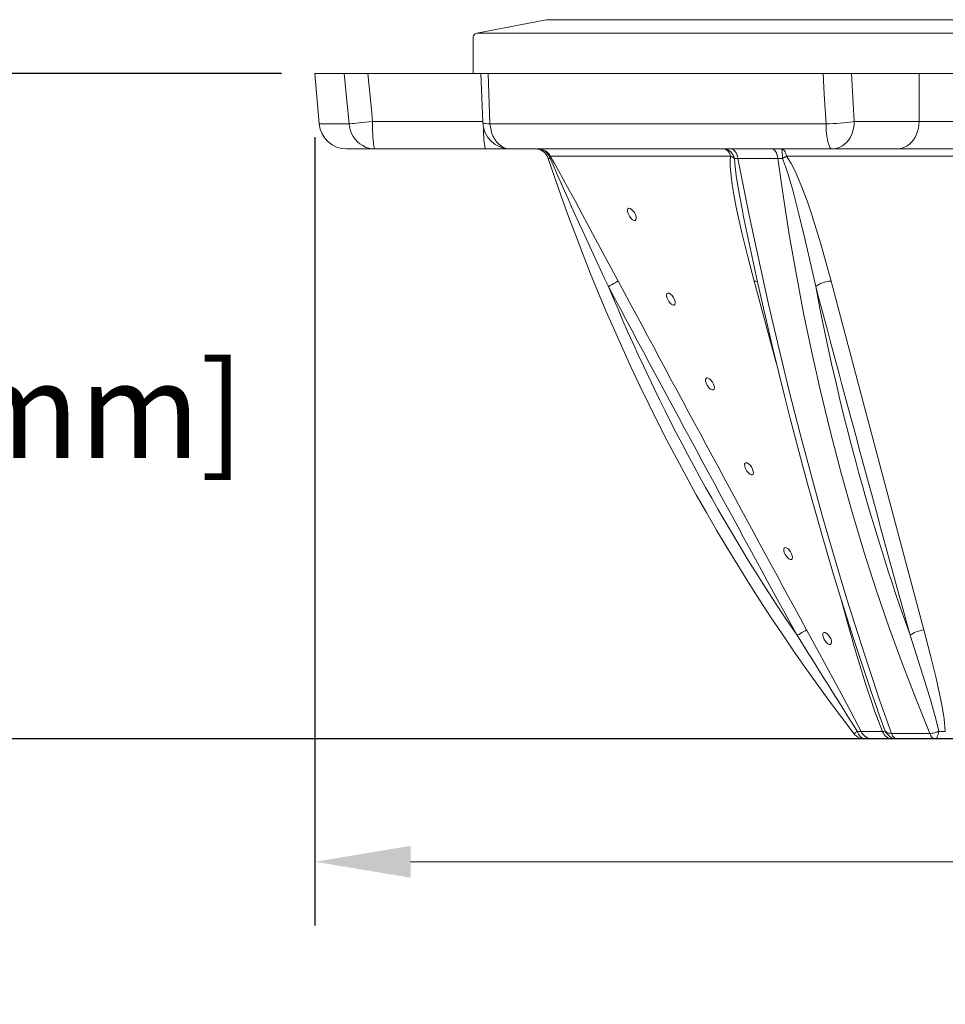
# Model space of a CAD drawing. Units: inches. Extents: x 4.7 to 66.2, y 4.2 to 50.3.
# Drawn here: x 30.5 to 32.2, y 23.7 to 25.5 of the extents above; entities that cross this region are included whole.
import ezdxf

# ---------------------------------------------------------------- set-up
doc = ezdxf.new("R2010")
doc.units = ezdxf.units.IN
doc.header["$MEASUREMENT"] = 0
doc.layers.add('ALL_DETAILS', color=7, linetype='CONTINUOUS', lineweight=0)
doc.styles.get("Standard").update_dxf_attribs({"font": 'arial.ttf'})
doc.dimstyles.get("Standard").update_dxf_attribs({"dimtxt": 0.18, "dimasz": 0.18, "dimexe": 0.18, "dimexo": 0.0625, "dimgap": 0.09, "dimtad": 0, "dimtih": 1, "dimtoh": 1, "dimdec": 4, "dimzin": 0, "dimdsep": 46, "dimtxsty": 'Standard', "dimcen": 0.09, "dimadec": 0, "dimazin": 0, "dimtfac": 1, "dimtdec": 4, "dimtofl": 0, "dimtmove": 0, "dimatfit": 0, "dimfxl": 1, "dimtolj": 1, "dimtzin": 0, "dimarcsym": 0})

# ---------------------------------------------------------------- blocks, each defined once
blk = doc.blocks.new('*D74')
at = {"layer": 'ALL_DETAILS', "color": 0, "linetype": 'Continuous', "lineweight": -2, "transparency": 16777216}
for p, q in [((31.0009, 25.4054), (30.0737, 25.4054)), ((32.4203, 24.1525), (30.0737, 24.1525))]:
    blk.add_line(p, q, dxfattribs=at)
at = {"layer": 'ALL_DETAILS', "color": 0, "linetype": 'Continuous', "lineweight": 0, "transparency": 16777216}
for p, q in [((30.1937, 25.2254), (30.1937, 24.9769)), ((30.1937, 24.3325), (30.1937, 24.5663))]:
    blk.add_line(p, q, dxfattribs=at)
at = {"layer": 'ALL_DETAILS', "color": 0, "transparency": 16777216}
for points in [[(30.2237, 25.2254), (30.1637, 25.2254), (30.1937, 25.4054)], [(30.1637, 24.3325), (30.2237, 24.3325), (30.1937, 24.1525)]]:
    blk.add_solid(points, dxfattribs=at)
at = {"layer": 'ALL_DETAILS', "color": 7, "linetype": 'Continuous', "lineweight": 5, "transparency": 16777216, "insert": (30.1937, 24.7716), "char_height": 0.18, "attachment_point": 5}
blk.add_mtext('\\A1;24" [610mm]', dxfattribs=at)
blk = doc.blocks.new('*D75')
at = {"layer": 'ALL_DETAILS', "color": 0, "linetype": 'Continuous', "lineweight": -2, "transparency": 16777216}
for p, q in [((31.0634, 25.2854), (31.0634, 23.8011)), ((33.5177, 25.2854), (33.5177, 23.8011))]:
    blk.add_line(p, q, dxfattribs=at)
at = {"layer": 'ALL_DETAILS', "color": 0, "linetype": 'Continuous', "lineweight": 0, "transparency": 16777216}
for p, q in [((33.3377, 23.9211), (31.2434, 23.9211)), ((33.5177, 23.9211), (33.6977, 23.9211))]:
    blk.add_line(p, q, dxfattribs=at)
at = {"layer": 'ALL_DETAILS', "color": 0, "transparency": 16777216}
for points in [[(31.2434, 23.9511), (31.2434, 23.8911), (31.0634, 23.9211)], [(33.3377, 23.8911), (33.3377, 23.9511), (33.5177, 23.9211)]]:
    blk.add_solid(points, dxfattribs=at)
at = {"layer": 'ALL_DETAILS', "color": 7, "linetype": 'Continuous', "lineweight": 5, "transparency": 16777216, "insert": (34.5556, 23.9211), "char_height": 0.18, "attachment_point": 5}
blk.add_mtext('\\A1;47" [1194mm]', dxfattribs=at)

msp = doc.modelspace()

# ---------------------------------------------------------------- linework, layer by layer
at = {"layer": 'ALL_DETAILS', "color": 7, "linetype": 'Continuous', "lineweight": 5}
for p, q in [((31.49884, 25.50674), (31.36802, 25.48131)), ((33.08379, 25.50674), (31.49884, 25.50674)), ((31.36802, 25.48131), (32.29132, 25.48131)), ((31.36139, 25.47327), (31.36139, 25.40543)), ((31.06345, 25.40543), (31.07175, 25.31051)), ((31.06345, 25.40543), (31.11871, 25.40543)), ((31.11871, 25.40543), (31.16326, 25.40543)), ((31.3756, 25.40543), (31.16326, 25.40543)), ((31.3756, 25.40542), (31.37921, 25.31299)), ((31.38931, 25.40543), (31.37575, 25.40543)), ((31.38931, 25.40543), (31.39293, 25.31051)), ((31.38931, 25.40543), (32.01997, 25.40543)), ((32.01997, 25.40543), (32.07358, 25.40543)), ((32.20049, 25.40543), (32.07358, 25.40543)), ((32.20049, 25.31501), (32.20049, 25.40543)), ((32.20049, 25.40543), (32.28453, 25.40543)), ((31.07175, 25.31051), (31.12773, 25.31051)), ((31.17181, 25.31501), (31.37916, 25.31501)), ((31.39293, 25.31051), (32.02536, 25.31051)), ((32.07858, 25.31501), (32.20049, 25.31501)), ((32.20049, 25.31501), (32.28453, 25.31501)), ((31.17684, 25.26335), (31.12322, 25.26335)), ((31.38536, 25.26335), (31.17684, 25.26335)), ((31.50452, 25.26335), (31.38536, 25.26335)), ((32.03656, 25.26335), (31.43084, 25.26335)), ((31.51745, 25.26335), (31.43084, 25.26335)), ((31.51055, 25.26335), (31.50452, 25.26335)), ((31.53131, 25.26335), (31.51055, 25.26335)), ((32.15847, 25.26335), (32.03656, 25.26335)), ((32.28453, 25.26335), (32.15847, 25.26335)), ((31.50384, 25.24558), (31.50265, 25.24559)), ((31.84589, 25.24964), (31.5065, 25.24964)), ((32.62995, 25.24964), (31.95117, 25.24964)), ((31.86943, 25.13967), (31.86959, 25.13893)), ((31.93185, 24.86049), (31.89014, 25.0145)), ((32.06982, 24.35754), (32.05269, 24.41933)), ((32.07231, 24.35703), (32.06982, 24.35754)), ((32.12209, 24.20754), (32.12302, 24.20487)), ((32.07792, 24.1625), (32.07899, 24.16255)), ((32.09127, 24.16622), (32.13197, 24.16622)), ((32.0994, 24.15251), (32.09833, 24.15251)), ((32.11286, 24.15251), (32.0994, 24.15251)), ((32.14915, 24.15251), (32.11286, 24.15251)), ((32.15968, 24.15251), (32.14915, 24.15251)), ((32.23028, 24.15251), (32.15968, 24.15251)), ((32.25427, 24.15251), (32.23028, 24.15251))]:
    msp.add_line(p, q, dxfattribs=at)
for points in [[(31.12773, 25.31051, 0), (31.12244, 25.36621, 0), (31.11871, 25.40543, 0)], [(31.16326, 25.40543, 0), (31.16968, 25.33761, 0), (31.17181, 25.31501, 0)], [(32.02536, 25.31051, 0), (32.02219, 25.36621, 0), (32.01997, 25.40543, 0)], [(32.07358, 25.40543, 0), (32.07733, 25.33761, 0), (32.07858, 25.31501, 0)], [(31.12773, 25.31051, 0), (31.13013, 25.31079, 0), (31.13332, 25.31115, 0), (31.13725, 25.31157, 0), (31.14184, 25.31205, 0), (31.14703, 25.31258, 0), (31.15272, 25.31315, 0), (31.15881, 25.31375, 0), (31.16522, 25.31438, 0), (31.17181, 25.31501, 0)], [(31.12773, 25.31051, 0), (31.12864, 25.3042, 0), (31.13028, 25.29805, 0), (31.13263, 25.29216, 0), (31.13565, 25.28662, 0), (31.13931, 25.28151, 0), (31.14354, 25.27692, 0), (31.14827, 25.27291, 0), (31.15344, 25.26953, 0), (31.15897, 25.26686, 0), (31.16477, 25.26492, 0), (31.17076, 25.26374, 0), (31.17684, 25.26335, 0)], [(31.17181, 25.31501, 0), (31.17185, 25.30878, 0), (31.17196, 25.30265, 0), (31.17214, 25.29669, 0), (31.17239, 25.291, 0), (31.1727, 25.28566, 0), (31.17308, 25.28075, 0), (31.17351, 25.27634, 0), (31.17398, 25.27249, 0), (31.1745, 25.26926, 0), (31.17506, 25.2667, 0), (31.17564, 25.26485, 0), (31.17623, 25.26372, 0), (31.17684, 25.26335, 0)], [(31.37921, 25.31299, 0), (31.37945, 25.31258, 0), (31.38052, 25.31205, 0), (31.38245, 25.31157, 0), (31.38519, 25.31115, 0), (31.38871, 25.31079, 0), (31.39293, 25.31051, 0)], [(31.39293, 25.31051, 0), (31.39363, 25.3042, 0), (31.3949, 25.29805, 0), (31.39671, 25.29216, 0), (31.39905, 25.28662, 0), (31.40187, 25.28151, 0), (31.40513, 25.27692, 0), (31.40879, 25.27291, 0), (31.41278, 25.26953, 0), (31.41705, 25.26686, 0), (31.42153, 25.26492, 0), (31.42615, 25.26374, 0), (31.43084, 25.26335, 0)], [(32.02536, 25.31051, 0), (32.03199, 25.31079, 0), (32.03869, 25.31115, 0), (32.04536, 25.31157, 0), (32.05188, 25.31205, 0), (32.05814, 25.31258, 0), (32.06404, 25.31315, 0), (32.06947, 25.31375, 0), (32.07434, 25.31438, 0), (32.07858, 25.31501, 0)], [(32.02536, 25.31051, 0), (32.02557, 25.3042, 0), (32.02594, 25.29805, 0), (32.02648, 25.29216, 0), (32.02717, 25.28662, 0), (32.028, 25.28151, 0), (32.02897, 25.27692, 0), (32.03005, 25.27291, 0), (32.03123, 25.26953, 0), (32.03249, 25.26686, 0), (32.03381, 25.26492, 0), (32.03518, 25.26374, 0), (32.03656, 25.26335, 0)], [(32.07858, 25.31501, 0), (32.07828, 25.30878, 0), (32.07736, 25.30265, 0), (32.07585, 25.29669, 0), (32.07377, 25.291, 0), (32.07114, 25.28566, 0), (32.06801, 25.28075, 0), (32.06443, 25.27634, 0), (32.06043, 25.27249, 0), (32.05609, 25.26926, 0), (32.05146, 25.2667, 0), (32.04662, 25.26485, 0), (32.04163, 25.26372, 0), (32.03656, 25.26335, 0)], [(32.20049, 25.31501, 0), (32.20019, 25.30878, 0), (32.19927, 25.30265, 0), (32.19776, 25.29669, 0), (32.19568, 25.291, 0), (32.19305, 25.28566, 0), (32.18992, 25.28075, 0), (32.18634, 25.27634, 0), (32.18234, 25.27249, 0), (32.178, 25.26926, 0), (32.17337, 25.2667, 0), (32.16853, 25.26485, 0), (32.16354, 25.26372, 0), (32.15847, 25.26335, 0)], [(31.38046, 25.30356, 0), (31.38048, 25.30265, 0), (31.38066, 25.29669, 0), (31.38091, 25.291, 0), (31.38122, 25.28566, 0), (31.3816, 25.28075, 0), (31.38203, 25.27634, 0), (31.3825, 25.27249, 0), (31.38302, 25.26926, 0), (31.38358, 25.2667, 0), (31.38416, 25.26485, 0), (31.38475, 25.26372, 0), (31.38536, 25.26335, 0)], [(31.5065, 25.24964, 0), (31.50466, 25.2526, 0), (31.50244, 25.25529, 0), (31.49988, 25.25766, 0), (31.49702, 25.25965, 0), (31.49392, 25.26125, 0), (31.49064, 25.26241, 0), (31.48723, 25.26311, 0), (31.48376, 25.26335, 0)], [(31.50618, 25.24519, 0), (31.50479, 25.24899, 0), (31.50288, 25.2525, 0), (31.50049, 25.25564, 0), (31.49767, 25.25832, 0), (31.49451, 25.26048, 0), (31.49108, 25.26206, 0), (31.48746, 25.26302, 0), (31.48376, 25.26335, 0)], [(31.83299, 25.26335, 0), (31.83632, 25.26302, 0), (31.83956, 25.26206, 0), (31.84264, 25.26048, 0), (31.84547, 25.25832, 0), (31.848, 25.25564, 0), (31.85014, 25.2525, 0), (31.85186, 25.24899, 0), (31.8531, 25.24519, 0)], [(31.84589, 25.24964, 0), (31.84485, 25.2526, 0), (31.84359, 25.25529, 0), (31.84213, 25.25766, 0), (31.84051, 25.25965, 0), (31.83876, 25.26125, 0), (31.83689, 25.26241, 0), (31.83496, 25.26311, 0), (31.83299, 25.26335, 0)], [(31.85965, 25.24558, 0), (31.8588, 25.24931, 0), (31.85764, 25.25275, 0), (31.8562, 25.25582, 0), (31.85452, 25.25844, 0), (31.85263, 25.26054, 0), (31.85059, 25.26209, 0), (31.84844, 25.26303, 0), (31.84624, 25.26335, 0)], [(31.93475, 25.24558, 0), (31.93405, 25.24931, 0), (31.93309, 25.25275, 0), (31.9319, 25.25582, 0), (31.93051, 25.25844, 0), (31.92895, 25.26054, 0), (31.92726, 25.26209, 0), (31.92548, 25.26303, 0), (31.92366, 25.26335, 0)], [(31.95117, 25.24964, 0), (31.95038, 25.2526, 0), (31.94942, 25.25529, 0), (31.94831, 25.25766, 0), (31.94707, 25.25965, 0), (31.94573, 25.26125, 0), (31.94431, 25.26241, 0), (31.94283, 25.26311, 0), (31.94133, 25.26335, 0)], [(31.94364, 25.24519, 0), (31.9435, 25.24899, 0), (31.9433, 25.2525, 0), (31.94305, 25.25564, 0), (31.94276, 25.25832, 0), (31.94244, 25.26048, 0), (31.94208, 25.26206, 0), (31.94171, 25.26302, 0), (31.94133, 25.26335, 0)], [(31.5065, 25.24964, 0), (31.50663, 25.24916, 0), (31.50672, 25.24866, 0), (31.50675, 25.24814, 0), (31.50674, 25.24759, 0), (31.50667, 25.24702, 0), (31.50656, 25.24643, 0), (31.50639, 25.24582, 0), (31.50618, 25.24519, 0)], [(31.5065, 25.24964, 0), (31.51434, 25.23575, 0), (31.52235, 25.22139, 0), (31.53055, 25.20655, 0), (31.53877, 25.1916, 0), (31.553, 25.16555, 0), (31.56721, 25.1394, 0), (31.59562, 25.08678, 0), (31.63441, 25.0145, 0)], [(31.89014, 25.0145, 0), (31.8781, 25.06003, 0), (31.8668, 25.10552, 0), (31.85669, 25.1509, 0), (31.85232, 25.17354, 0), (31.84864, 25.19611, 0), (31.84602, 25.21842, 0), (31.84529, 25.2295, 0), (31.84519, 25.24043, 0), (31.84589, 25.24964, 0)], [(31.8531, 25.24519, 0), (31.85233, 25.24582, 0), (31.85153, 25.24643, 0), (31.85068, 25.24702, 0), (31.84979, 25.24759, 0), (31.84886, 25.24814, 0), (31.8479, 25.24866, 0), (31.84691, 25.24916, 0), (31.84589, 25.24964, 0)], [(31.85965, 25.24558, 0), (31.8558, 25.2455, 0), (31.8531, 25.24519, 0)], [(31.8531, 25.24519, 0), (31.85363, 25.23579, 0), (31.85621, 25.21317, 0), (31.85976, 25.19041, 0), (31.86851, 25.14399, 0), (31.86943, 25.13967, 0)], [(31.85965, 25.24558, 0), (31.87018, 25.19189, 0), (31.881, 25.1385, 0), (31.89876, 25.05443, 0), (31.91724, 24.97114, 0), (31.93642, 24.88869, 0), (31.95627, 24.80716, 0), (31.97678, 24.72662, 0), (31.99791, 24.64715, 0), (32.01961, 24.56892, 0), (32.04192, 24.49177, 0), (32.06482, 24.41578, 0), (32.0851, 24.35103, 0), (32.10582, 24.2872, 0), (32.12697, 24.22435, 0), (32.14854, 24.16255, 0)], [(32.22101, 24.16255, 0), (32.19417, 24.22835, 0), (32.16841, 24.29533, 0), (32.14373, 24.36341, 0), (32.12, 24.43288, 0), (32.09736, 24.50338, 0), (32.07582, 24.57485, 0), (32.05377, 24.65316, 0), (32.03303, 24.73254, 0), (32.01361, 24.8129, 0), (31.99789, 24.88323, 0), (31.98318, 24.95425, 0), (31.96952, 25.02592, 0), (31.95685, 25.09855, 0), (31.94526, 25.17179, 0), (31.93475, 25.24558, 0)], [(31.95117, 25.24964, 0), (31.95029, 25.24916, 0), (31.94938, 25.24866, 0), (31.94845, 25.24814, 0), (31.94751, 25.24759, 0), (31.94656, 25.24702, 0), (31.9456, 25.24643, 0), (31.94462, 25.24582, 0), (31.94364, 25.24519, 0)], [(32.00597, 25.0045, 0), (31.9852, 25.09489, 0), (31.97434, 25.1403, 0), (31.96261, 25.18578, 0), (31.95404, 25.21554, 0), (31.94923, 25.23043, 0), (31.94364, 25.24519, 0)], [(31.95117, 25.24964, 0), (31.9598, 25.23575, 0), (31.96713, 25.22139, 0), (31.97386, 25.20655, 0), (31.98002, 25.1916, 0), (31.98977, 25.16555, 0), (31.99866, 25.1394, 0), (32.01484, 25.08678, 0), (32.03484, 25.0145, 0)], [(31.65604, 25.13579, 0), (31.65866, 25.13254, 0), (31.66143, 25.13016, 0), (31.66404, 25.12891, 0), (31.6662, 25.12893, 0), (31.66766, 25.13024, 0), (31.66826, 25.13267, 0), (31.66791, 25.13594, 0), (31.66666, 25.13969, 0), (31.66464, 25.14349, 0), (31.66208, 25.1469, 0), (31.65927, 25.14956, 0), (31.65654, 25.15117, 0), (31.6542, 25.15154, 0), (31.65253, 25.15064, 0), (31.65169, 25.14857, 0), (31.65179, 25.14555, 0), (31.6528, 25.14192, 0), (31.6546, 25.13809, 0), (31.65604, 25.13579, 0)], [(31.86956, 25.13893, 0), (31.87689, 25.10357, 0), (31.88627, 25.05955, 0), (31.89587, 25.01566, 0), (31.90567, 24.97194, 0), (31.91572, 24.92829, 0), (31.92597, 24.88483, 0), (31.93642, 24.84157, 0), (31.94709, 24.79851, 0), (31.95796, 24.75564, 0), (31.96904, 24.71296, 0), (31.98034, 24.67047, 0), (31.99185, 24.62816, 0), (32.00356, 24.58607, 0), (32.01544, 24.54432, 0), (32.02749, 24.50295, 0), (32.03969, 24.46197, 0), (32.05205, 24.42138, 0), (32.06456, 24.38121, 0), (32.07721, 24.34147, 0), (32.09001, 24.30216, 0), (32.10138, 24.26804, 0), (32.11348, 24.23248, 0), (32.12211, 24.20755, 0)], [(31.63441, 25.0145, 0), (31.63372, 25.01413, 0), (31.63245, 25.01346, 0), (31.63066, 25.0125, 0), (31.62838, 25.01128, 0), (31.62568, 25.00983, 0), (31.62261, 25.00819, 0), (31.61927, 25.0064, 0), (31.61574, 25.0045, 0)], [(31.89663, 25.01325, 0), (31.89605, 25.01346, 0), (31.89331, 25.01413, 0), (31.89014, 25.0145, 0)], [(32.03484, 25.0145, 0), (32.03097, 25.01413, 0), (32.02697, 25.01346, 0), (32.02295, 25.0125, 0), (32.01901, 25.01128, 0), (32.01524, 25.00983, 0), (32.01176, 25.00819, 0), (32.00864, 25.0064, 0), (32.00597, 25.0045, 0)], [(32.03484, 25.0145, 0), (32.04693, 24.96896, 0), (32.0953, 24.78684, 0), (32.15244, 24.57196, 0), (32.20964, 24.35754, 0)], [(31.72954, 24.97611, 0), (31.73217, 24.97287, 0), (31.73493, 24.97048, 0), (31.73754, 24.96922, 0), (31.7397, 24.96925, 0), (31.74116, 24.97056, 0), (31.74176, 24.97299, 0), (31.74142, 24.97627, 0), (31.74017, 24.98002, 0), (31.73815, 24.98381, 0), (31.73558, 24.98723, 0), (31.73277, 24.98988, 0), (31.73004, 24.99149, 0), (31.7277, 24.99186, 0), (31.72603, 24.99096, 0), (31.7252, 24.98889, 0), (31.72529, 24.98587, 0), (31.7263, 24.98225, 0), (31.7281, 24.97842, 0), (31.72954, 24.97611, 0)], [(31.80305, 24.81644, 0), (31.80567, 24.81319, 0), (31.80844, 24.8108, 0), (31.81104, 24.80954, 0), (31.81319, 24.80957, 0), (31.81466, 24.81088, 0), (31.81527, 24.81331, 0), (31.81493, 24.81659, 0), (31.81368, 24.82034, 0), (31.81166, 24.82414, 0), (31.80909, 24.82755, 0), (31.80627, 24.8302, 0), (31.80354, 24.83181, 0), (31.8012, 24.83218, 0), (31.79953, 24.83128, 0), (31.7987, 24.82921, 0), (31.7988, 24.8262, 0), (31.79982, 24.82258, 0), (31.80162, 24.81875, 0), (31.80305, 24.81644, 0)], [(31.87657, 24.65677, 0), (31.87918, 24.65351, 0), (31.88194, 24.65112, 0), (31.88454, 24.64986, 0), (31.88669, 24.64989, 0), (31.88816, 24.6512, 0), (31.88877, 24.65364, 0), (31.88845, 24.65692, 0), (31.8872, 24.66067, 0), (31.88517, 24.66447, 0), (31.8826, 24.66788, 0), (31.87978, 24.67053, 0), (31.87704, 24.67213, 0), (31.8747, 24.6725, 0), (31.87303, 24.6716, 0), (31.87221, 24.66954, 0), (31.87232, 24.66653, 0), (31.87333, 24.66291, 0), (31.87513, 24.65908, 0), (31.87657, 24.65677, 0)], [(31.95009, 24.4971, 0), (31.9527, 24.49384, 0), (31.95544, 24.49144, 0), (31.95804, 24.49018, 0), (31.96019, 24.49021, 0), (31.96167, 24.49152, 0), (31.96229, 24.49396, 0), (31.96197, 24.49725, 0), (31.96072, 24.50101, 0), (31.9587, 24.5048, 0), (31.95612, 24.5082, 0), (31.95329, 24.51085, 0), (31.95054, 24.51244, 0), (31.9482, 24.51282, 0), (31.94653, 24.51192, 0), (31.94572, 24.50987, 0), (31.94583, 24.50686, 0), (31.94685, 24.50324, 0), (31.94865, 24.49942, 0), (31.95009, 24.4971, 0)], [(31.9889, 24.35754, 0), (31.98792, 24.35699, 0), (31.98649, 24.3562, 0), (31.98465, 24.35518, 0), (31.98243, 24.35395, 0), (31.97988, 24.35254, 0), (31.97705, 24.35098, 0), (31.97401, 24.3493, 0), (31.97081, 24.34754, 0)], [(31.9889, 24.35754, 0), (32.01369, 24.31227, 0), (32.03838, 24.26696, 0), (32.05903, 24.22863, 0), (32.06923, 24.20941, 0), (32.07925, 24.19015, 0), (32.09127, 24.16622, 0)], [(32.02362, 24.33744, 0), (32.02622, 24.33417, 0), (32.02895, 24.33177, 0), (32.03154, 24.3305, 0), (32.03369, 24.33053, 0), (32.03518, 24.33185, 0), (32.03581, 24.3343, 0), (32.0355, 24.33759, 0), (32.03426, 24.34135, 0), (32.03223, 24.34514, 0), (32.02964, 24.34854, 0), (32.0268, 24.35117, 0), (32.02404, 24.35276, 0), (32.0217, 24.35314, 0), (32.02004, 24.35225, 0), (32.01923, 24.3502, 0), (32.01936, 24.3472, 0), (32.02039, 24.34359, 0), (32.02219, 24.33976, 0), (32.02362, 24.33744, 0)], [(32.13197, 24.16622, 0), (32.12402, 24.18571, 0), (32.11682, 24.2052, 0), (32.11009, 24.22466, 0), (32.10049, 24.25402, 0), (32.0914, 24.28333, 0), (32.0804, 24.32044, 0), (32.06982, 24.35754, 0)], [(32.20964, 24.35754, 0), (32.20604, 24.35699, 0), (32.20239, 24.3562, 0), (32.19877, 24.35518, 0), (32.19526, 24.35395, 0), (32.19192, 24.35254, 0), (32.18883, 24.35098, 0), (32.18607, 24.3493, 0), (32.18367, 24.34754, 0)], [(32.23782, 24.16713, 0), (32.23271, 24.18769, 0), (32.22235, 24.22401, 0), (32.21123, 24.26036, 0), (32.18367, 24.34754, 0)], [(32.20964, 24.35754, 0), (32.22147, 24.31227, 0), (32.23253, 24.26696, 0), (32.24084, 24.22863, 0), (32.24444, 24.20941, 0), (32.24745, 24.19015, 0), (32.24986, 24.16622, 0)], [(32.12302, 24.20487, 0), (32.12665, 24.19439, 0), (32.13685, 24.16713, 0)], [(32.07899, 24.16255, 0), (32.0791, 24.16272, 0), (32.07937, 24.16302, 0), (32.0798, 24.16343, 0), (32.08037, 24.16396, 0), (32.0811, 24.16459, 0), (32.08197, 24.16534, 0), (32.08297, 24.16618, 0), (32.0841, 24.16713, 0)], [(32.0841, 24.16713, 0), (32.08528, 24.16398, 0), (32.08674, 24.16112, 0), (32.08845, 24.1586, 0), (32.09037, 24.15647, 0), (32.09247, 24.15476, 0), (32.0947, 24.15352, 0), (32.09703, 24.15277, 0), (32.0994, 24.15251, 0)], [(32.09127, 24.16622, 0), (32.09301, 24.16326, 0), (32.09512, 24.16057, 0), (32.09755, 24.1582, 0), (32.10026, 24.1562, 0), (32.10321, 24.15461, 0), (32.10632, 24.15345, 0), (32.10956, 24.15275, 0), (32.11286, 24.15251, 0)], [(32.13197, 24.16622, 0), (32.13444, 24.16621, 0), (32.13659, 24.16682, 0), (32.13685, 24.16713, 0)], [(32.13197, 24.16622, 0), (32.13336, 24.16326, 0), (32.13504, 24.16057, 0), (32.13697, 24.1582, 0), (32.13913, 24.1562, 0), (32.14147, 24.15461, 0), (32.14395, 24.15345, 0), (32.14653, 24.15275, 0), (32.14915, 24.15251, 0)], [(32.13685, 24.16713, 0), (32.13779, 24.16618, 0), (32.13889, 24.16534, 0), (32.14016, 24.16459, 0), (32.14158, 24.16396, 0), (32.14314, 24.16343, 0), (32.14483, 24.16302, 0), (32.14663, 24.16272, 0), (32.14854, 24.16255, 0)], [(32.13685, 24.16713, 0), (32.13861, 24.16398, 0), (32.14079, 24.16112, 0), (32.14333, 24.1586, 0), (32.1462, 24.15647, 0), (32.14933, 24.15476, 0), (32.15267, 24.15352, 0), (32.15614, 24.15277, 0), (32.15968, 24.15251, 0)], [(32.14854, 24.16255, 0), (32.14959, 24.16033, 0), (32.15078, 24.15834, 0), (32.15208, 24.15661, 0), (32.15347, 24.15516, 0), (32.15495, 24.15401, 0), (32.1565, 24.15318, 0), (32.15808, 24.15268, 0), (32.15968, 24.15251, 0)], [(32.22101, 24.16255, 0), (32.22303, 24.16272, 0), (32.2251, 24.16302, 0), (32.22722, 24.16343, 0), (32.22936, 24.16396, 0), (32.2315, 24.16459, 0), (32.23364, 24.16534, 0), (32.23575, 24.16618, 0), (32.23782, 24.16713, 0)], [(32.22101, 24.16255, 0), (32.22188, 24.16033, 0), (32.22287, 24.15834, 0), (32.22395, 24.15661, 0), (32.22512, 24.15516, 0), (32.22635, 24.15401, 0), (32.22763, 24.15318, 0), (32.22895, 24.15268, 0), (32.23028, 24.15251, 0)], [(32.23782, 24.16713, 0), (32.23724, 24.16398, 0), (32.23652, 24.16112, 0), (32.23568, 24.1586, 0), (32.23473, 24.15647, 0), (32.2337, 24.15476, 0), (32.2326, 24.15352, 0), (32.23145, 24.15277, 0), (32.23028, 24.15251, 0)]]:
    msp.add_polyline3d(points, dxfattribs=at)
for centre, radius, start, end in [((31.36958, 25.47327), 0.00819, 101, 180), ((31.12322, 25.31501), 0.05167, 185, 270), ((31.43084, 25.31501), 0.05167, 182.25024, 270), ((31.47811, 25.23751), 0.02583, 18.23255, 90), ((34.96618, 26.39099), 3.64796, 198.29927, 217.65266), ((31.50322, 25.23448), 0.01111, 74.55419, 86.7801), ((42.1239, 29.93296), 11.60652, 203.821626, 205.127123), ((31.8972, -39.98532), 65.23091, 89.9670166, 90.0329834), ((31.93565, 25.16337), 0.08221, 84.42619, 90.62733), ((115.91171, 70.06477), 95.56249, 208.1266444, 208.5742193), ((97.20715, 60.03108), 74.35789, 208.102733, 208.6781606), ((34.96808, 26.39195), 3.62812, 202.48335, 214.29754), ((36.24423, 25.79842), 4.31198, 190.60968, 199.66227), ((117.72797, 47.83932), 88.71128, 194.9161984, 195.3557605), ((58.07717, 40.61472), 30.75976, 211.927523, 212.324341), ((32.09833, 24.17835), 0.02583, 217.82773, 270.00005), ((32.08971, 24.18272), 0.01657, 250.21731, 275.40571), ((32.18477, 72.07467), 47.91213, 269.956669, 270.043331), ((32.24763, 24.21715), 0.05098, 258.90384, 272.50835)]:
    msp.add_arc(centre, radius, start, end, dxfattribs=at)

# ---------------------------------------------------------------- dimensions: what is measured, and where the dimension line sits
dim = msp.add_linear_dim(base=(30.19368, 24.15251), p1=(31.06345, 25.40543), p2=(32.4828, 24.15251), angle=90, text='24" [610mm]', dimstyle='Standard', override={"dimtxt": 0.18, "dimexe": 0.12, "dimlfac": 0.083333, "dimclrt": 7, "dimatfit": 3, "dimlwd": 0}, dxfattribs=at)
dim.commit()
dim.dimension.update_dxf_attribs({"geometry": '*D74', "text_midpoint": (30.19368, 24.77159), "dimtype": 160})
dim = msp.add_linear_dim(base=(31.06345, 23.92114), p1=(33.51768, 25.40543), p2=(31.06345, 25.40543), text='47" [1194mm]', dimstyle='Standard', override={"dimtxt": 0.18, "dimexe": 0.12, "dimexo": 0.12, "dimlfac": 0.083333, "dimclrt": 7, "dimatfit": 3, "dimlwd": 0}, dxfattribs=at)
dim.commit()
dim.dimension.update_dxf_attribs({"geometry": '*D75', "text_midpoint": (34.55565, 23.92114), "dimtype": 160})

doc.saveas('drawing.dxf')
